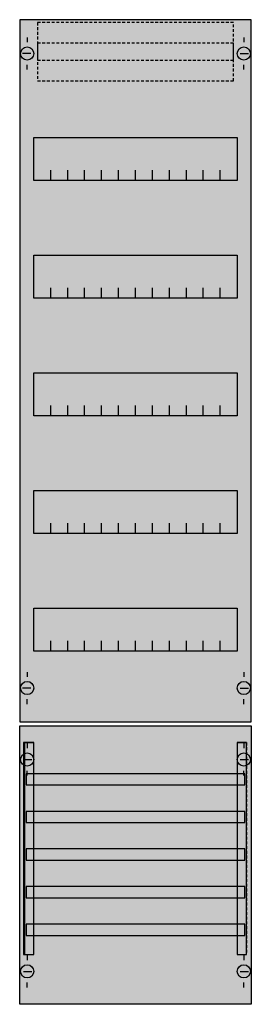
# Model space of a CAD drawing. Extents: x 0 to 25, y 0 to 105.
import ezdxf

# ---------------------------------------------------------------- set-up
doc = ezdxf.new("R2010")
doc.units = 0
doc.linetypes.add('L000000020000FFFFFF', pattern=[0])
doc.linetypes.add('L014100020032000000', pattern=[0.5, 0.3, -0.2])
doc.layers.get('0').update_dxf_attribs({"linetype": 'CONTINUOUS'})
for name, color, linetype in [('1', 7, 'CONTINUOUS'), ('2', 7, 'CONTINUOUS'), ('31', 7, 'CONTINUOUS'), ('58', 7, 'CONTINUOUS')]:
    doc.layers.add(name, color=color, linetype=linetype)

# ---------------------------------------------------------------- blocks, each defined once
blk = doc.blocks.new('fv17s')
at = {"layer": '1', "color": 7, "linetype": 'CONTINUOUS'}
for p, q in [((1, 102.9), (1, 102.4)), ((1, 102.9), (1, 102.4)), ((24, 102.9), (24, 102.4)), ((24, 102.9), (24, 102.4)), ((1.4, 101.2), (0.5, 101.2)), ((1.4, 101.2), (0.5, 101.2)), ((23.6, 101.2), (24.5, 101.2)), ((23.6, 101.2), (24.5, 101.2)), ((1, 99.5), (1, 100)), ((1, 99.5), (1, 100)), ((24, 99.5), (24, 100)), ((1, 35.5), (1, 35)), ((24, 35.5), (24, 35)), ((1.4, 33.8), (0.5, 33.8)), ((23.6, 33.8), (24.5, 33.8)), ((1, 32.1), (1, 32.6)), ((24, 32.1), (24, 32.6)), ((1, 27.9), (1, 27.4)), ((1, 27.9), (1, 27.4)), ((24, 27.9), (24, 27.4)), ((24, 27.9), (24, 27.4)), ((0.6, 26.2), (1.5, 26.2)), ((0.6, 26.2), (1.5, 26.2)), ((23.6, 26.2), (24.5, 26.2)), ((23.6, 26.2), (24.5, 26.2)), ((1, 24.5), (1, 25)), ((1, 24.5), (1, 25)), ((24, 24.5), (24, 25)), ((24, 24.5), (24, 25)), ((1, 5.4), (1, 4.9)), ((24, 5.4), (24, 4.9)), ((0.6, 3.7), (1.5, 3.7)), ((23.6, 3.7), (24.5, 3.7)), ((1, 2), (1, 2.5)), ((24, 2), (24, 2.5))]:
    blk.add_line(p, q, dxfattribs=at)
for points in [[(24.8, 30.2), (24.8, 104.8), (0.2, 104.8), (0.2, 30.2)], [(23.3, 92.3), (23.3, 87.7), (1.7, 87.7), (1.7, 92.3)], [(23.3, 79.8), (23.3, 75.2), (1.7, 75.2), (1.7, 79.8)], [(23.3, 67.3), (23.3, 62.7), (1.7, 62.7), (1.7, 67.3)], [(23.3, 54.8), (23.3, 50.2), (1.7, 50.2), (1.7, 54.8)], [(23.3, 42.3), (23.3, 37.7), (1.7, 37.7), (1.7, 42.3)], [(24.8, 29.8), (24.8, 0.2), (0.2, 0.2), (0.2, 29.8)]]:
    blk.add_lwpolyline(points, close=True, dxfattribs=at)
for points in [[(3.5, 87.7), (3.5, 88.8)], [(5.3, 87.7), (5.3, 88.8), (5.3, 88.8)], [(7.1, 87.7), (7.1, 88.8)], [(8.9, 87.7), (8.9, 88.8)], [(10.7, 87.7), (10.7, 88.8)], [(12.5, 87.7), (12.5, 88.8)], [(14.3, 87.7), (14.3, 88.8)], [(16.1, 87.7), (16.1, 88.8)], [(17.9, 87.7), (17.9, 88.8)], [(19.7, 87.7), (19.7, 88.8)], [(21.5, 87.7), (21.5, 88.8)], [(3.5, 75.2), (3.5, 76.3)], [(5.3, 75.2), (5.3, 76.3), (5.3, 76.3)], [(7.1, 75.2), (7.1, 76.3)], [(8.9, 75.2), (8.9, 76.3)], [(10.7, 75.2), (10.7, 76.3)], [(12.5, 75.2), (12.5, 76.3)], [(14.3, 75.2), (14.3, 76.3)], [(16.1, 75.2), (16.1, 76.3)], [(17.9, 75.2), (17.9, 76.3)], [(19.7, 75.2), (19.7, 76.3)], [(21.5, 75.2), (21.5, 76.3)], [(3.5, 62.7), (3.5, 63.8)], [(5.3, 62.7), (5.3, 63.8), (5.3, 63.8)], [(7.1, 62.7), (7.1, 63.8)], [(8.9, 62.7), (8.9, 63.8)], [(10.7, 62.7), (10.7, 63.8)], [(12.5, 62.7), (12.5, 63.8)], [(14.3, 62.7), (14.3, 63.8)], [(16.1, 62.7), (16.1, 63.8)], [(17.9, 62.7), (17.9, 63.8)], [(19.7, 62.7), (19.7, 63.8)], [(21.5, 62.7), (21.5, 63.8)], [(3.5, 50.2), (3.5, 51.3)], [(5.3, 50.2), (5.3, 51.3), (5.3, 51.3)], [(7.1, 50.2), (7.1, 51.3)], [(8.9, 50.2), (8.9, 51.3)], [(10.7, 50.2), (10.7, 51.3)], [(12.5, 50.2), (12.5, 51.3)], [(14.3, 50.2), (14.3, 51.3)], [(16.1, 50.2), (16.1, 51.3)], [(17.9, 50.2), (17.9, 51.3)], [(19.7, 50.2), (19.7, 51.3)], [(21.5, 50.2), (21.5, 51.3)], [(3.5, 37.7), (3.5, 38.8)], [(5.3, 37.7), (5.3, 38.8), (5.3, 38.8)], [(7.1, 37.7), (7.1, 38.8)], [(8.9, 37.7), (8.9, 38.8)], [(10.7, 37.7), (10.7, 38.8)], [(12.5, 37.7), (12.5, 38.8)], [(14.3, 37.7), (14.3, 38.8)], [(16.1, 37.7), (16.1, 38.8)], [(17.9, 37.7), (17.9, 38.8)], [(19.7, 37.7), (19.7, 38.8)], [(21.5, 37.7), (21.5, 38.8)]]:
    blk.add_lwpolyline(points, dxfattribs=at)
for centre in [(1, 101.2), (1, 101.2), (24, 101.2), (24, 101.2), (1, 33.8), (24, 33.8), (1, 26.2), (1, 26.2), (24, 26.2), (24, 26.2), (1, 3.7), (24, 3.7)]:
    blk.add_circle(centre, 0.7, dxfattribs=at)
at = {"layer": '1', "color": 255, "linetype": 'CONTINUOUS'}
for points in [[(24.8, 30.2), (24.8, 104.8), (0.2, 30.2), (0.2, 104.8)], [(24.8, 29.8), (24.8, 0.2), (0.2, 29.8), (0.2, 0.2)]]:
    blk.add_solid(points, dxfattribs=at)
at = {"layer": '2', "color": 7, "linetype": 'L014100020032000000'}
for points in [[(22.9, 100.5), (22.9, 104.5), (2.1, 104.5), (2.1, 100.5)], [(22.9, 98.3), (22.9, 102.3), (2.1, 102.3), (2.1, 98.3)]]:
    blk.add_lwpolyline(points, close=True, dxfattribs=at)
at = {"layer": '31', "color": 7, "linetype": 'CONTINUOUS'}
for p, q in [((0.7, 28), (1.7, 28)), ((23.3, 28), (24.3, 28)), ((0.7, 5.5), (1.7, 5.5)), ((23.3, 5.5), (24.3, 5.5))]:
    blk.add_line(p, q, dxfattribs=at)
at = {"layer": '31', "color": 7, "linetype": 'L014100020032000000'}
for p, q in [((0.7, 28), (0.7, 5.5)), ((23.3, 28), (23.3, 5.5)), ((24.3, 28), (24.3, 5.5))]:
    blk.add_line(p, q, dxfattribs=at)
at = {"layer": '31', "color": 255, "linetype": 'L000000020000FFFFFF'}
for points in [[(1.7, 5.5), (1.7, 28), (0.6, 28), (0.6, 5.5)], [(1.7, 5.5), (1.7, 28), (0.7, 28), (0.7, 5.5)], [(24.3, 5.5), (24.3, 28), (23.3, 28), (23.3, 5.5)]]:
    blk.add_lwpolyline(points, close=True, dxfattribs=at)
for points in [[(1.7, 5.5), (1.7, 28), (0.6, 5.5), (0.6, 28)], [(1.7, 5.5), (1.7, 28), (0.7, 5.5), (0.7, 28)], [(24.3, 5.5), (24.3, 28), (23.3, 5.5), (23.3, 28)]]:
    blk.add_solid(points, dxfattribs=at)
at = {"layer": '58', "color": 7, "linetype": 'CONTINUOUS'}
for points in [[(24.1, 23.5), (24.1, 24.7), (0.9, 24.7), (0.9, 23.5)], [(24.1, 19.5), (24.1, 20.7), (0.9, 20.7), (0.9, 19.5)], [(24.1, 15.5), (24.1, 16.7), (0.9, 16.7), (0.9, 15.5)], [(24.1, 11.5), (24.1, 12.7), (0.9, 12.7), (0.9, 11.5)], [(24.1, 7.5), (24.1, 8.7), (0.9, 8.7), (0.9, 7.5)]]:
    blk.add_lwpolyline(points, close=True, dxfattribs=at)
at = {"layer": '58', "color": 30, "linetype": 'CONTINUOUS'}
for points in [[(24.1, 23.5), (24.1, 24.7), (0.9, 23.5), (0.9, 24.7)], [(24.1, 19.5), (24.1, 20.7), (0.9, 19.5), (0.9, 20.7)], [(24.1, 15.5), (24.1, 16.7), (0.9, 15.5), (0.9, 16.7)], [(24.1, 11.5), (24.1, 12.7), (0.9, 11.5), (0.9, 12.7)], [(24.1, 7.5), (24.1, 8.7), (0.9, 7.5), (0.9, 8.7)]]:
    blk.add_solid(points, dxfattribs=at)

msp = doc.modelspace()

# ---------------------------------------------------------------- block references
msp.add_blockref('fv17s', (0, 0))

doc.saveas('drawing.dxf')
